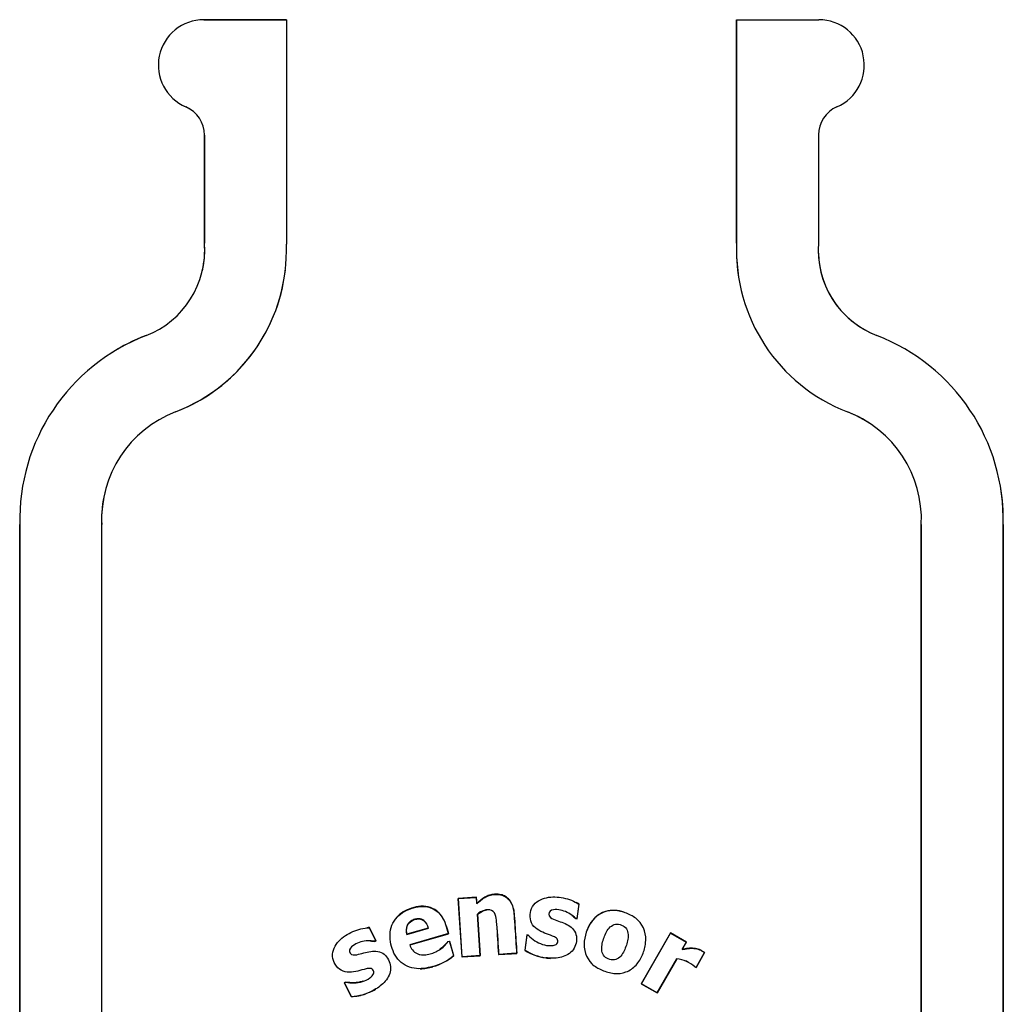
# Model space of a CAD drawing. Units: inches. Extents: x -9.1 to 9.4, y -22.7 to 28.9.
# Drawn here: x -1.4 to 1.6, y 16.6 to 19.6 of the extents above; entities that cross this region are included whole.
import ezdxf

# ---------------------------------------------------------------- set-up
doc = ezdxf.new("R2010")
doc.units = ezdxf.units.IN
doc.header["$MEASUREMENT"] = 0
doc.layers.add('20', color=7, linetype='Continuous')

# ---------------------------------------------------------------- blocks, each defined once
blk = doc.blocks.new('SE1')
at = {"layer": '20', "color": 7, "linetype": 'Continuous'}
for start, end in [(111.0917, 122.434), (180.8503, 181.4082)]:
    blk.add_arc((-0.7558, 18.0775), 0.6026, start, end, dxfattribs=at)

msp = doc.modelspace()

# ---------------------------------------------------------------- linework, layer by layer
at = {"layer": '20', "color": 7, "linetype": 'Continuous'}
for p, q in [((-0.5449, 19.6035), (-0.7967, 19.6035)), ((-0.7967, 19.6033), (-0.5449, 19.6033)), ((-0.5449, 19.6035), (-0.5449, 19.6033)), ((-0.5449, 19.6033), (-0.5449, 18.9182)), ((0.8285, 19.6035), (0.8285, 18.9216)), ((0.8287, 18.9216), (0.8287, 19.6035)), ((0.8287, 19.6035), (1.0792, 19.6035)), ((-0.7949, 19.2512), (-0.7949, 18.9216)), ((-0.7947, 18.9216), (-0.7947, 19.2512)), ((1.0785, 19.2517), (1.0785, 18.9233)), ((-0.7949, 18.9216), (-0.7947, 18.9216)), ((0.8285, 18.9216), (0.8287, 18.9216)), ((-1.3582, 18.0627), (-1.3582, 11.8539)), ((-1.3582, 18.0627), (-1.358, 18.0627)), ((-1.358, 11.8539), (-1.358, 18.0627)), ((-1.1082, 18.0627), (-1.1083, 18.0627)), ((-1.1083, 18.0627), (-1.1083, 11.8539)), ((-1.1082, 11.8539), (-1.1082, 18.0627)), ((1.3918, 18.0627), (1.3918, 11.8539)), ((1.3918, 18.0627), (1.392, 18.0627)), ((1.392, 11.8539), (1.392, 18.0627)), ((1.6418, 18.0627), (1.6417, 18.0627)), ((1.6417, 18.0627), (1.6417, 11.8539)), ((1.6418, 11.8539), (1.6418, 18.0627)), ((0.035, 16.9253), (-0.0209, 16.9216)), ((-0.0209, 16.9216), (-0.0092, 16.7431)), ((-0.0209, 16.9216), (-0.0203, 16.9212)), ((-0.0203, 16.9212), (0.0345, 16.9247)), ((-0.0088, 16.7436), (-0.0203, 16.9212)), ((0.035, 16.9253), (0.0345, 16.9247)), ((0.0345, 16.9247), (0.0358, 16.905)), ((0.0363, 16.9062), (0.035, 16.9253)), ((0.0363, 16.9062), (0.0358, 16.905)), ((0.3477, 16.9042), (0.3416, 16.86)), ((0.342, 16.8594), (0.3482, 16.9044)), ((0.3482, 16.9044), (0.3477, 16.9042)), ((0.0384, 16.8736), (0.0379, 16.8738)), ((0.0379, 16.8738), (0.0461, 16.7472)), ((0.0467, 16.7467), (0.0384, 16.8736)), ((0.3377, 16.86), (0.3379, 16.8605)), ((0.3377, 16.86), (0.342, 16.8594)), ((0.3416, 16.86), (0.3379, 16.8605)), ((0.342, 16.8594), (0.3416, 16.86)), ((-0.2917, 16.8329), (-0.292, 16.8323)), ((-0.292, 16.8323), (-0.2717, 16.7927)), ((-0.271, 16.7924), (-0.2917, 16.8329)), ((-0.1774, 16.8116), (-0.1113, 16.8306)), ((-0.112, 16.8309), (-0.1771, 16.8123)), ((-0.112, 16.8309), (-0.1113, 16.8306)), ((-0.1771, 16.8123), (-0.1774, 16.8116)), ((-0.0506, 16.8143), (-0.1684, 16.7805)), ((-0.1677, 16.7802), (-0.05, 16.8139)), ((-0.05, 16.8139), (-0.0506, 16.8143)), ((0.189, 16.8102), (0.1826, 16.7634)), ((0.1831, 16.7637), (0.1894, 16.8096)), ((0.1936, 16.8095), (0.189, 16.8102)), ((0.189, 16.8102), (0.1894, 16.8096)), ((0.1894, 16.8096), (0.1934, 16.809)), ((0.1936, 16.8095), (0.1934, 16.809)), ((0.6269, 16.8162), (0.5377, 16.6611)), ((0.5382, 16.6612), (0.627, 16.8157)), ((0.6754, 16.7883), (0.6269, 16.8162)), ((0.6269, 16.8162), (0.627, 16.8157)), ((0.627, 16.8157), (0.675, 16.7882)), ((-0.2717, 16.7927), (-0.2751, 16.7909)), ((-0.275, 16.7904), (-0.2751, 16.7909)), ((-0.275, 16.7904), (-0.271, 16.7924)), ((-0.271, 16.7924), (-0.2717, 16.7927)), ((-0.1677, 16.7802), (-0.1684, 16.7805)), ((-0.0526, 16.7897), (-0.0517, 16.7899)), ((-0.0517, 16.7899), (-0.0474, 16.7912)), ((-0.0469, 16.7913), (-0.0474, 16.7912)), ((-0.0474, 16.7912), (-0.0348, 16.7472)), ((-0.0342, 16.747), (-0.0469, 16.7913)), ((0.675, 16.7882), (0.662, 16.7656)), ((0.6626, 16.766), (0.6754, 16.7883)), ((0.6754, 16.7883), (0.675, 16.7882)), ((-0.0342, 16.747), (-0.0348, 16.7472)), ((-0.0092, 16.7431), (0.0467, 16.7467)), ((-0.0092, 16.7431), (-0.0088, 16.7436)), ((0.0461, 16.7472), (-0.0088, 16.7436)), ((0.0467, 16.7467), (0.0461, 16.7472)), ((0.1026, 16.7503), (0.1417, 16.7529)), ((0.1026, 16.7503), (0.103, 16.7509)), ((0.1416, 16.7534), (0.103, 16.7509)), ((0.1579, 16.7545), (0.1416, 16.7534)), ((0.1417, 16.7529), (0.1585, 16.754)), ((0.1585, 16.754), (0.1579, 16.7545)), ((0.1826, 16.7634), (0.1831, 16.7637)), ((0.6459, 16.7375), (0.5861, 16.6336)), ((0.646, 16.7371), (0.6459, 16.7375)), ((0.6626, 16.766), (0.662, 16.7656)), ((0.7308, 16.7562), (0.7048, 16.711)), ((0.7049, 16.7106), (0.7311, 16.7562)), ((0.7311, 16.7562), (0.7308, 16.7562)), ((0.5862, 16.6331), (0.646, 16.7371)), ((0.7009, 16.713), (0.7011, 16.7132)), ((0.7009, 16.713), (0.7049, 16.7106)), ((0.7048, 16.711), (0.7011, 16.7132)), ((0.7049, 16.7106), (0.7048, 16.711)), ((-0.364, 16.6663), (-0.3682, 16.6642)), ((-0.3682, 16.6642), (-0.3467, 16.6223)), ((-0.3682, 16.6642), (-0.3675, 16.664)), ((-0.3675, 16.664), (-0.3639, 16.6658)), ((-0.3463, 16.6228), (-0.3675, 16.664)), ((-0.364, 16.6663), (-0.3639, 16.6658)), ((0.5377, 16.6611), (0.5382, 16.6612)), ((0.5377, 16.6611), (0.5862, 16.6331)), ((0.5861, 16.6336), (0.5382, 16.6612)), ((-0.3467, 16.6223), (-0.3463, 16.6228)), ((0.5862, 16.6331), (0.5861, 16.6336))]:
    msp.add_line(p, q, dxfattribs=at)
for centre, radius, start, end in [((-0.7967, 19.4647), 0.1387, 90, 246.7728), ((1.0792, 19.4647), 0.1388, 293.5492, 90), ((-0.7967, 19.4647), 0.1388, 236.7896, 246.7728), ((-0.8883, 19.2512), 0.0935, 52.1738, 66.7728), ((-0.8883, 19.2512), 0.0936, 0, 66.7728), ((1.172, 19.2517), 0.0935, 113.5492, 180), ((-1.073, 18.9), 0.2791, 291.0917, 4.4414), ((-1.073, 18.8997), 0.5284, 291.0954, 2.0064), ((-1.073, 18.9), 0.279, 347.0146, 4.4425), ((1.3567, 18.8997), 0.5286, 177.6227, 189.5857), ((1.3566, 18.8997), 0.5284, 177.6221, 248.9049), ((1.3567, 18.9), 0.2791, 175.2136, 248.9075), ((1.3567, 18.9), 0.279, 181.83, 248.9083), ((-1.073, 18.8997), 0.5286, 291.0954, 353.4629), ((-0.7558, 18.0775), 0.6024, 111.0914, 181.4087), ((1.0395, 18.0775), 0.6024, 358.5914, 68.9086), ((-0.7558, 18.0775), 0.3528, 111.0951, 182.4062), ((1.0395, 18.0775), 0.3527, 52.4183, 68.9046), ((1.0395, 18.0775), 0.3528, 357.5938, 68.9049), ((1.0395, 18.0775), 0.6026, 358.5918, 9.8053), ((-0.7558, 18.0775), 0.3527, 166.015, 182.4064), ((-0.141, 16.8722), 0.164, 285.2524, 310.3691), ((-0.1412, 16.8726), 0.165, 285.2741, 310.4405), ((0.2649, 16.8902), 0.1511, 236.9959, 262.875), ((0.265, 16.8905), 0.1509, 237.1559, 262.8481), ((0.636, 16.6404), 0.0976, 48.2209, 84.2106), ((0.6362, 16.6406), 0.097, 48.217, 84.1969), ((-0.3523, 16.7746), 0.1525, 272.1217, 289.0857), ((-0.3524, 16.775), 0.1523, 272.2874, 297.8011), ((-0.3523, 16.7746), 0.1525, 293.8379, 297.8184)]:
    msp.add_arc(centre, radius, start, end, dxfattribs=at)
for points, knots in [([(0.0358, 16.905), (0.0434, 16.9122), (0.0512, 16.9188), (0.0645, 16.927), (0.0692, 16.9293), (0.079, 16.9325), (0.0841, 16.9335), (0.0944, 16.9343), (0.0996, 16.9342), (0.1099, 16.9327), (0.1149, 16.9313), (0.1243, 16.9267), (0.1285, 16.9236), (0.1358, 16.9162), (0.1388, 16.9119), (0.1412, 16.9073)], [0, 0, 0, 0, 0.25, 0.25, 0.375, 0.375, 0.5, 0.5, 0.625, 0.625, 0.75, 0.75, 0.875, 0.875, 1, 1, 1, 1]), ([(0.1417, 16.9076), (0.1393, 16.9122), (0.1363, 16.9164), (0.1291, 16.9238), (0.1249, 16.9269), (0.118, 16.9304), (0.1155, 16.9314), (0.1106, 16.9329), (0.1081, 16.9335), (0.1029, 16.9343), (0.1003, 16.9345), (0.0952, 16.9347), (0.0926, 16.9346), (0.0874, 16.9343), (0.0849, 16.934), (0.0798, 16.9331), (0.0772, 16.9324), (0.0698, 16.9301), (0.0652, 16.928), (0.0519, 16.92), (0.0438, 16.9133), (0.0363, 16.9062)], [0, 0, 0, 0, 0.124354, 0.124354, 0.249446, 0.249446, 0.311993, 0.311993, 0.374539, 0.374539, 0.437085, 0.437085, 0.499631, 0.499631, 0.562177, 0.562177, 0.624723, 0.624723, 0.749815, 0.749815, 1, 1, 1, 1]), ([(0.1934, 16.809), (0.2056, 16.7967), (0.2202, 16.7866), (0.2447, 16.7789), (0.2534, 16.7774), (0.2665, 16.7777), (0.2709, 16.7783), (0.279, 16.7814), (0.2824, 16.7849), (0.2837, 16.7935), (0.2822, 16.7981), (0.2754, 16.8036), (0.2713, 16.8053), (0.2593, 16.8102), (0.2511, 16.8128), (0.2269, 16.8221), (0.2105, 16.8314), (0.1993, 16.855), (0.1984, 16.8639), (0.1995, 16.881), (0.2018, 16.8896), (0.2154, 16.9118), (0.232, 16.9204), (0.2656, 16.9275), (0.2832, 16.9266), (0.3167, 16.9197), (0.3332, 16.9137), (0.3477, 16.9042)], [0, 0, 0, 0, 0.125, 0.125, 0.1875, 0.1875, 0.21875, 0.21875, 0.25, 0.25, 0.28125, 0.28125, 0.3125, 0.3125, 0.375, 0.375, 0.5, 0.5, 0.5625, 0.5625, 0.625, 0.625, 0.75, 0.75, 0.875, 0.875, 1, 1, 1, 1]), ([(-0.0979, 16.714), (-0.1166, 16.7086), (-0.1363, 16.7055), (-0.1746, 16.7114), (-0.1928, 16.7214), (-0.2172, 16.7516), (-0.2241, 16.7706), (-0.2304, 16.8088), (-0.2285, 16.8289), (-0.211, 16.8639), (-0.1955, 16.8772), (-0.16, 16.8936), (-0.1406, 16.8986), (-0.1017, 16.8953), (-0.0836, 16.8842), (-0.0609, 16.8524), (-0.056, 16.8331), (-0.0506, 16.8143)], [0, 0, 0, 0, 0.125, 0.125, 0.25, 0.25, 0.375, 0.375, 0.5, 0.5, 0.625, 0.625, 0.75, 0.75, 0.875, 0.875, 1, 1, 1, 1]), ([(-0.05, 16.8139), (-0.0553, 16.8325), (-0.0598, 16.8513), (-0.0822, 16.8836), (-0.1001, 16.8953), (-0.1391, 16.8994), (-0.1588, 16.8945), (-0.1924, 16.8795), (-0.2063, 16.8687), (-0.2156, 16.8546)], [0, 0, 0, 0, 0.25858, 0.25858, 0.51716, 0.51716, 0.775739, 0.775739, 1, 1, 1, 1]), ([(0.103, 16.7509), (0.101, 16.7819), (0.0995, 16.8129), (0.0963, 16.8515), (0.0955, 16.8592), (0.0922, 16.8743), (0.0884, 16.8822), (0.0738, 16.8881), (0.0657, 16.8874), (0.0507, 16.8829), (0.0439, 16.8787), (0.0379, 16.8738)], [0, 0, 0, 0, 0.5, 0.5, 0.625, 0.625, 0.75, 0.75, 0.875, 0.875, 1, 1, 1, 1]), ([(0.1412, 16.9073), (0.1441, 16.9018), (0.1462, 16.8958), (0.1491, 16.8834), (0.1499, 16.877), (0.1512, 16.8576), (0.152, 16.8447), (0.1545, 16.8061), (0.1562, 16.7803), (0.1579, 16.7545)], [0, 0, 0, 0, 0.125, 0.125, 0.25, 0.25, 0.5, 0.5, 1, 1, 1, 1]), ([(0.1585, 16.754), (0.1568, 16.7798), (0.1551, 16.8056), (0.1526, 16.8443), (0.1517, 16.8572), (0.1507, 16.8733), (0.1504, 16.8765), (0.1495, 16.8829), (0.149, 16.8861), (0.1468, 16.8956), (0.1447, 16.9018), (0.1417, 16.9076)], [0, 0, 0, 0, 0.500457, 0.500457, 0.750685, 0.750685, 0.813243, 0.813243, 0.8758, 0.8758, 1, 1, 1, 1]), ([(0.3379, 16.8605), (0.3276, 16.8706), (0.3152, 16.8785), (0.295, 16.8857), (0.2878, 16.8871), (0.2734, 16.8877), (0.2654, 16.8874), (0.2541, 16.8783), (0.2548, 16.8683), (0.2662, 16.8594), (0.2732, 16.857), (0.2935, 16.8494), (0.3076, 16.8451), (0.3253, 16.8327), (0.3307, 16.8276), (0.3381, 16.8152), (0.34, 16.808), (0.3409, 16.7865), (0.3364, 16.7718), (0.3169, 16.7502), (0.3031, 16.7443), (0.275, 16.7381), (0.2605, 16.7388), (0.2462, 16.7407)], [0, 0, 0, 0, 0.125, 0.125, 0.1875, 0.1875, 0.25, 0.25, 0.3125, 0.3125, 0.375, 0.375, 0.5, 0.5, 0.5625, 0.5625, 0.625, 0.625, 0.75, 0.75, 0.875, 0.875, 1, 1, 1, 1]), ([(-0.1771, 16.8123), (-0.1792, 16.8215), (-0.1794, 16.8313), (-0.1712, 16.8484), (-0.1629, 16.8544), (-0.145, 16.8599), (-0.1344, 16.8602), (-0.1192, 16.8488), (-0.1148, 16.84), (-0.112, 16.8309)], [0, 0, 0, 0, 0.25, 0.25, 0.5, 0.5, 0.75, 0.75, 1, 1, 1, 1]), ([(-0.1113, 16.8306), (-0.1131, 16.8363), (-0.1155, 16.842), (-0.1189, 16.8469), (-0.1207, 16.8496), (-0.1229, 16.852), (-0.1254, 16.8541), (-0.1275, 16.8558), (-0.1299, 16.8572), (-0.1324, 16.8582), (-0.1349, 16.8591), (-0.1376, 16.8596), (-0.1403, 16.8597), (-0.1445, 16.8598), (-0.1486, 16.8591), (-0.1526, 16.858), (-0.1569, 16.8568), (-0.1612, 16.8551), (-0.1649, 16.8526), (-0.1678, 16.8507), (-0.1704, 16.8483), (-0.1725, 16.8455), (-0.1746, 16.8427), (-0.1762, 16.8396), (-0.1773, 16.8363), (-0.1784, 16.8329), (-0.1789, 16.8294), (-0.1791, 16.8258), (-0.1792, 16.8211), (-0.1785, 16.8163), (-0.1774, 16.8116)], [0, 0, 0, 0, 0.156327, 0.156327, 0.156327, 0.24027, 0.24027, 0.24027, 0.31023, 0.31023, 0.31023, 0.380183, 0.380183, 0.380183, 0.487955, 0.487955, 0.487955, 0.604576, 0.604576, 0.604576, 0.694584, 0.694584, 0.694584, 0.784538, 0.784538, 0.784538, 0.876401, 0.876401, 0.876401, 1, 1, 1, 1]), ([(0.0384, 16.8736), (0.0444, 16.8785), (0.0512, 16.8825), (0.0612, 16.8855), (0.064, 16.8861), (0.0669, 16.8864)], [0, 0, 0, 0, 0.734511, 0.734511, 1, 1, 1, 1]), ([(0.551, 16.7859), (0.5496, 16.7734), (0.5461, 16.7615), (0.5365, 16.7385), (0.5301, 16.7276), (0.5132, 16.7091), (0.5027, 16.7017), (0.4794, 16.6929), (0.4666, 16.6917), (0.4419, 16.6942), (0.4297, 16.6978), (0.4069, 16.7073), (0.3959, 16.7139), (0.369, 16.7399), (0.3612, 16.7664), (0.3668, 16.8159), (0.3764, 16.8405), (0.4016, 16.8681), (0.4122, 16.8755), (0.4355, 16.8843), (0.4484, 16.8856), (0.4733, 16.8832), (0.4854, 16.8797), (0.5084, 16.87), (0.5191, 16.8636), (0.5462, 16.8372), (0.5539, 16.8109), (0.551, 16.7859)], [0, 0, 0, 0, 0.0625, 0.0625, 0.125, 0.125, 0.1875, 0.1875, 0.25, 0.25, 0.3125, 0.3125, 0.375, 0.375, 0.5, 0.5, 0.625, 0.625, 0.6875, 0.6875, 0.75, 0.75, 0.8125, 0.8125, 0.875, 0.875, 1, 1, 1, 1]), ([(0.4854, 16.8797), (0.4668, 16.8857), (0.447, 16.8876), (0.4039, 16.8744), (0.3854, 16.8543), (0.375, 16.8314)], [0, 0, 0, 0, 0.435437, 0.435437, 1, 1, 1, 1]), ([(-0.3639, 16.6658), (-0.3469, 16.6627), (-0.3292, 16.6629), (-0.3048, 16.6705), (-0.2968, 16.6742), (-0.2864, 16.6818), (-0.2831, 16.6848), (-0.2782, 16.6919), (-0.2771, 16.6966), (-0.2807, 16.7046), (-0.2845, 16.7077), (-0.2932, 16.7085), (-0.2975, 16.7076), (-0.3101, 16.7047), (-0.3184, 16.7021), (-0.3435, 16.6958), (-0.3623, 16.6939), (-0.385, 16.7065), (-0.3911, 16.7133), (-0.4001, 16.7279), (-0.4032, 16.7363), (-0.4049, 16.7622), (-0.3963, 16.779), (-0.3729, 16.8042), (-0.3578, 16.8135), (-0.3264, 16.8272), (-0.3094, 16.8316), (-0.292, 16.8323)], [0, 0, 0, 0, 0.125, 0.125, 0.1875, 0.1875, 0.21875, 0.21875, 0.25, 0.25, 0.28125, 0.28125, 0.3125, 0.3125, 0.375, 0.375, 0.5, 0.5, 0.5625, 0.5625, 0.625, 0.625, 0.75, 0.75, 0.875, 0.875, 1, 1, 1, 1]), ([(0.0965, 16.8429), (0.0965, 16.8428), (0.0965, 16.8428), (0.099, 16.812), (0.1006, 16.7812), (0.1026, 16.7503)], [0, 0, 0, 0, 0.001119, 0.001119, 1, 1, 1, 1]), ([(0.4852, 16.7618), (0.4906, 16.7731), (0.4946, 16.7848), (0.4988, 16.8093), (0.4983, 16.8237), (0.4851, 16.837), (0.4793, 16.8399), (0.4673, 16.8434), (0.4607, 16.8439), (0.4429, 16.8376), (0.435, 16.8264), (0.4242, 16.8041), (0.4201, 16.7922), (0.4159, 16.7677), (0.4167, 16.7535), (0.4344, 16.7361), (0.4481, 16.732), (0.4722, 16.739), (0.4799, 16.7506), (0.4852, 16.7618)], [0, 0, 0, 0, 0.125, 0.125, 0.25, 0.25, 0.3125, 0.3125, 0.375, 0.375, 0.5, 0.5, 0.625, 0.625, 0.75, 0.75, 0.875, 0.875, 1, 1, 1, 1]), ([(-0.2751, 16.7909), (-0.2893, 16.7933), (-0.3039, 16.7926), (-0.3246, 16.7869), (-0.3313, 16.784), (-0.3434, 16.7763), (-0.3497, 16.7715), (-0.354, 16.7577), (-0.348, 16.7497), (-0.3335, 16.7486), (-0.3264, 16.7508), (-0.3054, 16.7562), (-0.2914, 16.7608), (-0.2697, 16.7608), (-0.2624, 16.7599), (-0.249, 16.7542), (-0.2434, 16.7493), (-0.2304, 16.7322), (-0.2256, 16.7175), (-0.229, 16.6888), (-0.2369, 16.676), (-0.2561, 16.6547), (-0.2685, 16.6468), (-0.2814, 16.6402)], [0, 0, 0, 0, 0.125, 0.125, 0.1875, 0.1875, 0.25, 0.25, 0.3125, 0.3125, 0.375, 0.375, 0.5, 0.5, 0.5625, 0.5625, 0.625, 0.625, 0.75, 0.75, 0.875, 0.875, 1, 1, 1, 1]), ([(-0.1684, 16.7805), (-0.1663, 16.7749), (-0.1638, 16.7694), (-0.1565, 16.7599), (-0.1517, 16.7557), (-0.1435, 16.7519), (-0.1405, 16.7511), (-0.1346, 16.7498), (-0.1316, 16.7494), (-0.1256, 16.7491), (-0.1226, 16.7493), (-0.1166, 16.75), (-0.1136, 16.7505), (-0.1048, 16.7523), (-0.0991, 16.754), (-0.088, 16.7587), (-0.0826, 16.7616), (-0.0727, 16.7683), (-0.0681, 16.7722), (-0.0594, 16.7805), (-0.0554, 16.7851), (-0.0517, 16.7899)], [0, 0, 0, 0, 0.125, 0.125, 0.25, 0.25, 0.3125, 0.3125, 0.375, 0.375, 0.4375, 0.4375, 0.5, 0.5, 0.625, 0.625, 0.75, 0.75, 0.875, 0.875, 1, 1, 1, 1]), ([(-0.0526, 16.7897), (-0.0562, 16.7849), (-0.0601, 16.7805), (-0.0681, 16.773), (-0.0721, 16.7696), (-0.0763, 16.7665)], [0, 0, 0, 0, 0.5316999, 0.5316999, 1, 1, 1, 1]), ([(0.662, 16.7656), (0.665, 16.7663), (0.668, 16.7668), (0.6739, 16.7678), (0.6769, 16.7683), (0.6859, 16.7694), (0.692, 16.7697), (0.7039, 16.7685), (0.71, 16.7674), (0.7182, 16.7641), (0.7208, 16.7626), (0.7246, 16.7603), (0.7259, 16.7595), (0.7284, 16.7579), (0.7296, 16.757), (0.7308, 16.7562)], [0, 0, 0, 0, 0.125, 0.125, 0.25, 0.25, 0.5, 0.5, 0.75, 0.75, 0.875, 0.875, 0.9375, 0.9375, 1, 1, 1, 1]), ([(0.7311, 16.7562), (0.7299, 16.7571), (0.7287, 16.758), (0.7262, 16.7596), (0.7249, 16.7604), (0.7211, 16.7627), (0.7186, 16.7642), (0.7102, 16.7676), (0.7043, 16.7687), (0.6925, 16.77), (0.6864, 16.7697), (0.6774, 16.7686), (0.6745, 16.7682), (0.6685, 16.7672), (0.6656, 16.7667), (0.6626, 16.766)], [0, 0, 0, 0, 0.0625, 0.0625, 0.125, 0.125, 0.25, 0.25, 0.5, 0.5, 0.75, 0.75, 0.875, 0.875, 1, 1, 1, 1]), ([(-0.3107, 16.6693), (-0.3115, 16.669), (-0.3124, 16.6687), (-0.3296, 16.6634), (-0.3471, 16.6633), (-0.364, 16.6663)], [0, 0, 0, 0, 0.048971, 0.048971, 1, 1, 1, 1])]:
    msp.add_open_spline(points, degree=3, knots=knots, dxfattribs=at)
for points in [[(0.3482, 16.9044), (0.3453, 16.9064), (0.3422, 16.9082), (0.3391, 16.9099)], [(0.3267, 16.8694), (0.3306, 16.8666), (0.3343, 16.8634), (0.3377, 16.86)], [(-0.2917, 16.8329), (-0.2944, 16.8328), (-0.2972, 16.8326), (-0.2999, 16.8323)], [(0.375, 16.8314), (0.3737, 16.8285), (0.3724, 16.8255), (0.3713, 16.8225)], [(-0.2889, 16.7918), (-0.2842, 16.7916), (-0.2796, 16.7912), (-0.275, 16.7904)], [(0.2461, 16.7402), (0.2511, 16.7395), (0.2561, 16.739), (0.2611, 16.7387)], [(-0.1371, 16.7068), (-0.1238, 16.7072), (-0.1106, 16.7098), (-0.0978, 16.7134)], [(-0.2811, 16.6398), (-0.2781, 16.6413), (-0.2751, 16.6429), (-0.2722, 16.6446)]]:
    msp.add_open_spline(points, degree=3, dxfattribs=at)

# ---------------------------------------------------------------- block references
msp.add_blockref('SE1', (0, 0))

doc.saveas('drawing.dxf')
